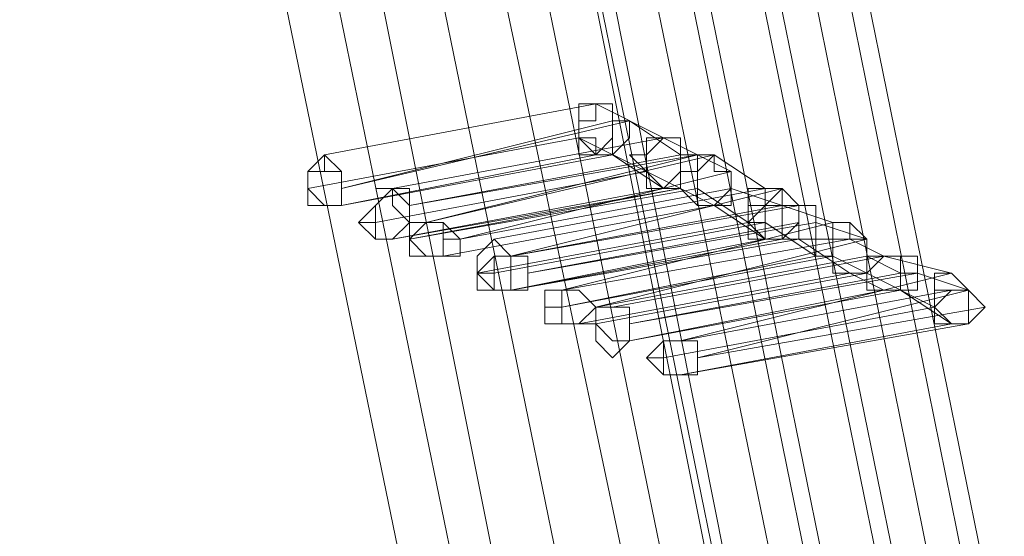
# Model space of a CAD drawing. Units: millimetres. Extents: x -12143 to 6413, y -8374 to 1215.
# Drawn here: x 5917 to 6005, y -1285 to -1239 of the extents above; entities that cross this region are included whole.
import ezdxf

# ---------------------------------------------------------------- set-up
doc = ezdxf.new("R2010")
doc.units = ezdxf.units.MM

# ---------------------------------------------------------------- blocks, each defined once
blk = doc.blocks.new('WMF0')
at = {"color": 3, "lineweight": 0}
for points in [[(1217.6607, -413.3568), (1218.5944, -401.5055), (1218.8817, -389.5825), (1218.4508, -377.6594), (1217.3734, -365.8082), (1215.6496, -354.0288), (1213.2793, -342.3212)], [(1217.6607, -413.3568), (1218.5944, -401.5055), (1218.8817, -389.5825), (1218.4508, -377.6594), (1217.3734, -365.8082), (1215.6496, -354.0288), (1213.2793, -342.3212)], [(1217.8762, -413.4286), (1218.8099, -401.5774), (1219.0972, -389.5825), (1218.6663, -377.6594), (1217.5889, -365.8082), (1215.7932, -354.0288), (1213.423, -342.3212)], [(1217.8762, -413.4286), (1218.8099, -401.5774), (1219.0972, -389.5825), (1218.6663, -377.6594), (1217.5889, -365.8082), (1215.7932, -354.0288), (1213.423, -342.3212)], [(1217.948, -413.5004), (1218.8817, -401.5774), (1219.169, -389.6543), (1218.7381, -377.7312), (1217.6607, -365.8082), (1215.8651, -353.9569), (1213.4948, -342.3212)], [(1217.948, -413.5004), (1218.8817, -401.5774), (1219.169, -389.6543), (1218.7381, -377.7312), (1217.6607, -365.8082), (1215.8651, -353.9569), (1213.4948, -342.3212)], [(1217.3734, -413.2131), (1218.3071, -401.3619), (1218.5944, -389.5106), (1218.2353, -377.6594), (1217.1579, -365.8082), (1215.4341, -354.0288), (1213.0639, -342.393)], [(1217.3734, -413.2131), (1218.3071, -401.3619), (1218.5944, -389.5106), (1218.2353, -377.6594), (1217.1579, -365.8082), (1215.4341, -354.0288), (1213.0639, -342.393)], [(1217.517, -413.2849), (1218.4508, -401.4337), (1218.6663, -389.5106), (1218.3071, -377.6594), (1217.2297, -365.8082), (1215.5059, -354.0288), (1213.1357, -342.393)], [(1217.517, -413.2849), (1218.4508, -401.4337), (1218.6663, -389.5106), (1218.3071, -377.6594), (1217.2297, -365.8082), (1215.5059, -354.0288), (1213.1357, -342.393)], [(1217.0861, -413.0695), (1218.0198, -401.2901), (1218.3071, -389.4388), (1217.8762, -377.5876), (1216.8706, -365.8082), (1215.1468, -354.1006), (1212.7766, -342.4648)], [(1217.0861, -413.0695), (1218.0198, -401.2901), (1218.3071, -389.4388), (1217.8762, -377.5876), (1216.8706, -365.8082), (1215.1468, -354.1006), (1212.7766, -342.4648)], [(1217.1579, -413.0695), (1218.0917, -401.2901), (1218.379, -389.4388), (1217.948, -377.5876), (1216.9424, -365.8082), (1215.2186, -354.1006), (1212.8484, -342.4648)], [(1217.1579, -413.0695), (1218.0917, -401.2901), (1218.379, -389.4388), (1217.948, -377.5876), (1216.9424, -365.8082), (1215.2186, -354.1006), (1212.8484, -342.4648)], [(1216.727, -412.854), (1217.6607, -401.1464), (1217.948, -389.367), (1217.517, -377.5158), (1216.5115, -365.8082), (1214.7877, -354.1006), (1212.4893, -342.5367)], [(1216.727, -412.854), (1217.6607, -401.1464), (1217.948, -389.367), (1217.517, -377.5158), (1216.5115, -365.8082), (1214.7877, -354.1006), (1212.4893, -342.5367)], [(1216.8706, -412.9976), (1217.8044, -401.2182), (1218.0917, -389.367), (1217.7325, -377.5876), (1216.6551, -365.8082), (1215.0031, -354.1006), (1212.6329, -342.5367)], [(1216.8706, -412.9976), (1217.8044, -401.2182), (1218.0917, -389.367), (1217.7325, -377.5876), (1216.6551, -365.8082), (1215.0031, -354.1006), (1212.6329, -342.5367)], [(1216.7988, -413.4286), (1217.7325, -401.5774), (1218.0198, -389.6543), (1217.5889, -377.8031), (1216.5115, -365.9518), (1214.7877, -354.2442), (1212.4174, -342.6085)], [(1216.6551, -412.854), (1217.5889, -401.0746), (1217.8044, -389.2952), (1217.4452, -377.5158), (1216.4397, -365.8082), (1214.7158, -354.1006), (1212.4174, -342.6085)], [(1216.7988, -413.4286), (1217.7325, -401.5774), (1218.0198, -389.6543), (1217.5889, -377.8031), (1216.5115, -365.9518), (1214.7877, -354.2442), (1212.4174, -342.6085)], [(1216.6551, -412.854), (1217.5889, -401.0746), (1217.8044, -389.2952), (1217.4452, -377.5158), (1216.4397, -365.8082), (1214.7158, -354.1006), (1212.4174, -342.6085)], [(1216.7988, -413.4286), (1217.7325, -401.5774), (1218.0198, -389.6543), (1217.5889, -377.8031), (1216.5115, -365.9518), (1214.7877, -354.2442), (1212.4174, -342.6085)], [(1216.3678, -413.2131), (1217.3016, -401.3619), (1217.5889, -389.5825), (1217.1579, -377.7312), (1216.0805, -365.9518), (1214.4285, -354.2442), (1211.9865, -342.6803)], [(1216.3678, -413.2131), (1217.3016, -401.3619), (1217.5889, -389.5825), (1217.1579, -377.7312), (1216.0805, -365.9518), (1214.4285, -354.2442), (1211.9865, -342.6803)], [(1216.5833, -413.2849), (1217.517, -401.4337), (1217.7325, -389.5825), (1217.3734, -377.8031), (1216.296, -365.9518), (1214.5722, -354.2442), (1212.2019, -342.6803)], [(1216.5833, -413.2849), (1217.517, -401.4337), (1217.7325, -389.5825), (1217.3734, -377.8031), (1216.296, -365.9518), (1214.5722, -354.2442), (1212.2019, -342.6803)], [(1216.0805, -412.9976), (1217.0143, -401.2901), (1217.2297, -389.5106), (1216.8706, -377.7312), (1215.7932, -365.9518), (1214.1412, -354.3161), (1211.771, -342.7521)], [(1216.1524, -413.0695), (1217.0143, -401.2901), (1217.3016, -389.5106), (1216.9424, -377.7312), (1215.8651, -365.9518), (1214.1412, -354.3161), (1211.771, -342.7521)], [(1216.0805, -412.9976), (1217.0143, -401.2901), (1217.2297, -389.5106), (1216.8706, -377.7312), (1215.7932, -365.9518), (1214.1412, -354.3161), (1211.771, -342.7521)], [(1216.1524, -413.0695), (1217.0143, -401.2901), (1217.3016, -389.5106), (1216.9424, -377.7312), (1215.8651, -365.9518), (1214.1412, -354.3161), (1211.771, -342.7521)], [(1215.5778, -412.7822), (1216.5115, -401.0746), (1216.7988, -389.367), (1216.4397, -377.6594), (1215.3623, -365.9518), (1213.7103, -354.3879), (1211.34, -342.824)], [(1215.5778, -412.7822), (1216.5115, -401.0746), (1216.7988, -389.367), (1216.4397, -377.6594), (1215.3623, -365.9518), (1213.7103, -354.3879), (1211.34, -342.824)], [(1215.7932, -412.854), (1216.727, -401.1464), (1217.0143, -389.4388), (1216.5833, -377.6594), (1215.5778, -365.9518), (1213.8539, -354.3161), (1211.5555, -342.824)], [(1215.7932, -412.854), (1216.727, -401.1464), (1217.0143, -389.4388), (1216.5833, -377.6594), (1215.5778, -365.9518), (1213.8539, -354.3161), (1211.5555, -342.824)], [(1215.3623, -412.6385), (1216.296, -401.0028), (1216.5115, -389.2952), (1216.1524, -377.5876), (1215.1468, -365.9518), (1213.4948, -354.3879), (1211.1246, -342.8958)], [(1215.3623, -412.6385), (1216.296, -401.0028), (1216.5115, -389.2952), (1216.1524, -377.5876), (1215.1468, -365.9518), (1213.4948, -354.3879), (1211.1246, -342.8958)]]:
    blk.add_lwpolyline(points, dxfattribs=at)
at = {"color": 253, "lineweight": 0}
for points in [[(1212.4174, -349.001), (1213.5666, -348.7855)], [(1213.5666, -348.7855), (1212.4174, -349.001)], [(1213.5666, -348.7855), (1213.5666, -348.8573), (1213.4948, -348.8573), (1213.4948, -348.9291), (1213.5666, -348.9291), (1213.5666, -349.001), (1213.6385, -349.001)], [(1213.5666, -348.7855), (1213.4948, -348.7855), (1213.4948, -348.8573), (1213.4948, -348.9291), (1213.4948, -349.001), (1213.5666, -349.001)], [(1213.6385, -349.001), (1213.7103, -348.9291), (1213.7103, -348.8573), (1213.6385, -348.8573), (1213.6385, -348.7855), (1213.5666, -348.7855)], [(1213.5666, -349.001), (1213.6385, -349.001), (1213.6385, -348.9291), (1213.6385, -348.8573), (1213.6385, -348.7855), (1213.5666, -348.7855)], [(1213.5666, -348.7855), (1213.8539, -348.9291)], [(1212.4893, -349.1446), (1213.7103, -348.8573)], [(1213.6385, -348.8573), (1212.4893, -349.1446)], [(1213.7103, -348.8573), (1213.9258, -349.001)], [(1212.3456, -349.1446), (1213.4948, -348.9291)], [(1213.4948, -348.9291), (1212.3456, -349.1446)], [(1212.7047, -349.1446), (1213.8539, -348.9291)], [(1213.8539, -348.9291), (1212.7047, -349.1446)], [(1213.4948, -348.9291), (1213.7821, -349.0728)], [(1213.8539, -348.9291), (1213.7821, -348.9291), (1213.7821, -349.001), (1213.7103, -349.001), (1213.7821, -349.0728), (1213.7821, -349.1446), (1213.8539, -349.1446)], [(1213.8539, -348.9291), (1213.7821, -349.001), (1213.7821, -349.0728), (1213.8539, -349.1446), (1213.9258, -349.1446)], [(1213.9258, -349.1446), (1213.9258, -349.0728), (1213.9976, -349.0728), (1213.9976, -349.001), (1213.9258, -349.001), (1213.9258, -348.9291), (1213.8539, -348.9291)], [(1213.8539, -349.1446), (1213.9258, -349.0728), (1213.9258, -349.001), (1213.9258, -348.9291), (1213.8539, -348.9291)], [(1213.8539, -348.9291), (1213.9976, -349.001)], [(1212.4893, -349.2164), (1213.6385, -349.001)], [(1213.5666, -349.001), (1212.4893, -349.2164)], [(1212.7766, -349.2164), (1213.9976, -349.001)], [(1213.9258, -349.001), (1212.7766, -349.2164)], [(1212.8484, -349.2883), (1214.0694, -349.001)], [(1213.9976, -349.001), (1212.8484, -349.2883)], [(1213.6385, -349.001), (1213.8539, -349.1446)], [(1213.9976, -349.001), (1213.9976, -349.0728), (1213.9258, -349.0728), (1213.9258, -349.1446), (1213.9976, -349.2164), (1214.0694, -349.2164)], [(1214.0694, -349.2164), (1214.1412, -349.1446), (1214.1412, -349.0728), (1214.0694, -349.0728), (1214.0694, -349.001), (1213.9976, -349.001)], [(1214.0694, -349.001), (1213.9976, -349.0728), (1213.9976, -349.1446), (1213.9976, -349.2164), (1214.0694, -349.2164)], [(1213.9976, -349.001), (1214.1412, -349.0728)], [(1214.0694, -349.2164), (1214.1412, -349.2164), (1214.1412, -349.1446), (1214.1412, -349.0728), (1214.0694, -349.0728), (1214.0694, -349.001)], [(1214.0694, -349.001), (1214.2849, -349.1446)], [(1212.6329, -349.2883), (1213.7821, -349.0728)], [(1213.7821, -349.0728), (1212.6329, -349.2883)], [(1214.1412, -349.0728), (1212.992, -349.3601)], [(1213.7821, -349.0728), (1213.9258, -349.1446)], [(1212.7047, -349.3601), (1213.9258, -349.1446)], [(1213.8539, -349.1446), (1212.7047, -349.3601)], [(1212.7766, -349.3601), (1213.9976, -349.1446)], [(1213.9258, -349.1446), (1212.7766, -349.3601)], [(1212.992, -349.3601), (1214.1412, -349.1446)], [(1213.1357, -349.3601), (1214.2849, -349.1446)], [(1214.2849, -349.1446), (1213.1357, -349.3601)], [(1214.3567, -349.1446), (1213.2075, -349.4319)], [(1213.9258, -349.1446), (1214.0694, -349.2164)], [(1213.9976, -349.1446), (1214.2131, -349.2883)], [(1214.1412, -349.1446), (1214.3567, -349.2164)], [(1214.2849, -349.1446), (1214.2849, -349.2164), (1214.2131, -349.2164), (1214.2131, -349.2883), (1214.2849, -349.3601), (1214.3567, -349.3601)], [(1214.2849, -349.1446), (1214.2131, -349.1446), (1214.2131, -349.2164), (1214.2131, -349.2883), (1214.2131, -349.3601), (1214.2849, -349.3601)], [(1214.3567, -349.1446), (1214.2849, -349.2164), (1214.2849, -349.2883), (1214.2849, -349.3601), (1214.3567, -349.3601)], [(1214.2849, -349.1446), (1214.3567, -349.1446)], [(1214.3567, -349.3601), (1214.4285, -349.2883), (1214.4285, -349.2164), (1214.3567, -349.2164), (1214.3567, -349.1446), (1214.2849, -349.1446)], [(1214.2849, -349.3601), (1214.3567, -349.3601), (1214.3567, -349.2883), (1214.3567, -349.2164), (1214.3567, -349.1446), (1214.2849, -349.1446)], [(1214.3567, -349.3601), (1214.4285, -349.3601), (1214.4285, -349.2883), (1214.4285, -349.2164), (1214.3567, -349.2164), (1214.3567, -349.1446)], [(1212.9202, -349.4319), (1214.0694, -349.2164)], [(1214.0694, -349.2164), (1212.9202, -349.4319)], [(1213.2075, -349.4319), (1214.3567, -349.2164)], [(1213.2075, -349.4319), (1214.4285, -349.2164)], [(1214.3567, -349.2164), (1213.2075, -349.4319)], [(1214.0694, -349.2164), (1214.2849, -349.3601)], [(1214.3567, -349.2164), (1214.2849, -349.2164), (1214.2849, -349.2883), (1214.2849, -349.3601), (1214.3567, -349.3601), (1214.4285, -349.3601)], [(1214.4285, -349.3601), (1214.5004, -349.3601), (1214.5004, -349.2883), (1214.5004, -349.2164), (1214.4285, -349.2164), (1214.3567, -349.2164)], [(1214.3567, -349.2164), (1214.5722, -349.2883)], [(1214.4285, -349.2164), (1214.4285, -349.2883)], [(1213.0639, -349.5037), (1214.2131, -349.2883)], [(1214.2131, -349.2883), (1213.0639, -349.5037)], [(1213.1357, -349.5037), (1214.2849, -349.2883)], [(1214.2849, -349.2883), (1213.1357, -349.5037)], [(1213.2793, -349.5037), (1214.5004, -349.2883)], [(1214.4285, -349.2883), (1213.2793, -349.5037)], [(1214.5722, -349.2883), (1213.423, -349.5756)], [(1214.2131, -349.2883), (1214.2849, -349.2883)], [(1214.2849, -349.2883), (1214.5004, -349.4319)], [(1214.5722, -349.2883), (1214.5722, -349.3601), (1214.5004, -349.3601), (1214.5004, -349.4319), (1214.5722, -349.4319), (1214.5722, -349.5037), (1214.644, -349.5037)], [(1214.5004, -349.2883), (1214.7158, -349.3601)], [(1214.644, -349.5037), (1214.7158, -349.5037), (1214.7158, -349.4319), (1214.7158, -349.3601), (1214.644, -349.2883), (1214.5722, -349.2883)], [(1214.644, -349.5037), (1214.7158, -349.5037), (1214.7158, -349.4319), (1214.7158, -349.3601), (1214.644, -349.3601), (1214.644, -349.2883), (1214.644, -349.3601)], [(1213.2075, -349.5756), (1214.4285, -349.3601)], [(1214.3567, -349.3601), (1213.2075, -349.5756)], [(1213.2075, -349.5756), (1214.3567, -349.3601)], [(1214.2849, -349.3601), (1213.2075, -349.5756)], [(1213.423, -349.5756), (1214.644, -349.3601)], [(1214.7158, -349.3601), (1213.5666, -349.6474)], [(1214.4285, -349.3601), (1214.644, -349.5037)], [(1214.644, -349.3601), (1214.5722, -349.3601), (1214.5722, -349.4319), (1214.5722, -349.5037), (1214.644, -349.5037)], [(1214.644, -349.3601), (1214.7877, -349.4319)], [(1213.423, -349.6474), (1214.5722, -349.4319)], [(1214.5004, -349.4319), (1213.423, -349.6474)], [(1213.5666, -349.6474), (1214.7158, -349.4319)], [(1213.6385, -349.6474), (1214.7877, -349.4319)], [(1214.7877, -349.4319), (1213.6385, -349.6474)], [(1214.5722, -349.4319), (1214.7158, -349.5037)], [(1214.7877, -349.4319), (1214.7158, -349.4319), (1214.7158, -349.5037), (1214.7158, -349.5756), (1214.7877, -349.5756)], [(1214.7877, -349.4319), (1214.7158, -349.5037), (1214.7158, -349.5756), (1214.7877, -349.5756), (1214.8595, -349.5756)], [(1214.7158, -349.4319), (1214.8595, -349.5037)], [(1214.7877, -349.5756), (1214.8595, -349.5756), (1214.8595, -349.5037), (1214.9313, -349.5037), (1214.8595, -349.5037), (1214.8595, -349.4319), (1214.7877, -349.4319)], [(1214.8595, -349.5756), (1214.9313, -349.5756), (1214.9313, -349.5037), (1214.9313, -349.4319), (1214.8595, -349.4319), (1214.7877, -349.4319)], [(1214.7877, -349.4319), (1215.075, -349.5037)], [(1213.4948, -349.7192), (1214.644, -349.5037)], [(1214.644, -349.5037), (1213.4948, -349.7192)], [(1213.5666, -349.7192), (1214.7158, -349.5037)], [(1214.7158, -349.5037), (1213.5666, -349.7192)], [(1213.7103, -349.7192), (1214.9313, -349.5037)], [(1214.8595, -349.5037), (1213.7103, -349.7192)], [(1215.075, -349.5037), (1213.9258, -349.791)], [(1214.644, -349.5037), (1214.7877, -349.5756)], [(1214.7158, -349.5037), (1215.0031, -349.6474)], [(1214.9313, -349.5037), (1215.1468, -349.5756)], [(1215.075, -349.5037), (1215.0031, -349.5037), (1215.0031, -349.5756), (1215.0031, -349.6474), (1215.0031, -349.7192), (1215.075, -349.7192)], [(1215.075, -349.7192), (1215.1468, -349.7192), (1215.1468, -349.6474), (1215.1468, -349.5756), (1215.075, -349.5037)], [(1213.7103, -349.791), (1214.8595, -349.5756)], [(1214.7877, -349.5756), (1213.7103, -349.791)], [(1213.9258, -349.791), (1215.075, -349.5756)], [(1215.1468, -349.5756), (1213.9976, -349.8629)], [(1214.8595, -349.5756), (1215.075, -349.7192)], [(1215.075, -349.5756), (1215.0031, -349.5756), (1215.0031, -349.6474), (1215.0031, -349.7192), (1215.075, -349.7192), (1215.1468, -349.7192)], [(1215.1468, -349.7192), (1215.2186, -349.6474), (1215.1468, -349.5756), (1215.075, -349.5756)], [(1213.8539, -349.8629), (1215.0031, -349.6474)], [(1215.0031, -349.6474), (1213.8539, -349.8629)], [(1213.9976, -349.8629), (1215.2186, -349.6474)], [(1213.9258, -349.9347), (1215.1468, -349.7192)], [(1215.075, -349.7192), (1213.9258, -349.9347)]]:
    blk.add_lwpolyline(points, dxfattribs=at)
for points in [[(1213.6385, -348.8573), (1213.6385, -348.7855), (1213.5666, -348.7855), (1213.4948, -348.7855), (1213.4948, -348.8573), (1213.4948, -348.9291), (1213.5666, -349.001), (1213.6385, -348.9291), (1213.6385, -348.8573)], [(1212.4174, -349.001), (1212.3456, -349.0728), (1212.3456, -349.1446), (1212.4174, -349.2164), (1212.4893, -349.2164), (1212.4893, -349.1446), (1212.4893, -349.0728), (1212.4174, -349.001)], [(1212.4893, -349.2164), (1212.4893, -349.1446), (1212.4893, -349.0728), (1212.4174, -349.001), (1212.3456, -349.0728), (1212.3456, -349.1446), (1212.4174, -349.2164), (1212.4893, -349.2164)], [(1212.4174, -349.001), (1212.4174, -349.0728), (1212.4174, -349.001)], [(1212.3456, -349.1446), (1212.3456, -349.0728), (1212.4174, -349.0728), (1212.4893, -349.0728), (1212.4893, -349.1446), (1212.4893, -349.2164), (1212.4174, -349.2164), (1212.3456, -349.2164), (1212.3456, -349.1446)], [(1212.5611, -349.2883), (1212.6329, -349.2164), (1212.7047, -349.1446), (1212.7047, -349.2164), (1212.7766, -349.2883), (1212.7047, -349.3601), (1212.6329, -349.3601), (1212.5611, -349.2883)], [(1212.7047, -349.1446), (1212.6329, -349.2164), (1212.6329, -349.2883), (1212.6329, -349.3601), (1212.7047, -349.3601), (1212.7766, -349.2883), (1212.7766, -349.2164), (1212.7047, -349.1446)], [(1212.7047, -349.3601), (1212.7766, -349.2883), (1212.7766, -349.2164), (1212.7766, -349.1446), (1212.7047, -349.1446), (1212.6329, -349.2164), (1212.6329, -349.2883), (1212.6329, -349.3601), (1212.7047, -349.3601)], [(1212.7047, -349.1446), (1212.6329, -349.1446), (1212.7047, -349.1446)], [(1214.4285, -349.2883), (1214.4285, -349.2164), (1214.3567, -349.1446), (1214.2849, -349.2164), (1214.2131, -349.2883), (1214.2849, -349.3601), (1214.3567, -349.3601), (1214.4285, -349.3601), (1214.4285, -349.2883)], [(1214.4285, -349.2883), (1214.4285, -349.2164), (1214.3567, -349.1446), (1214.2849, -349.2164), (1214.2131, -349.2883), (1214.2849, -349.3601), (1214.3567, -349.3601), (1214.4285, -349.3601), (1214.4285, -349.2883)], [(1212.4893, -349.2164), (1212.4174, -349.2164), (1212.4893, -349.2164)], [(1212.6329, -349.2883), (1212.5611, -349.2883), (1212.6329, -349.2883)], [(1212.8484, -349.2883), (1212.7766, -349.3601), (1212.8484, -349.4319), (1212.9202, -349.4319), (1212.992, -349.4319), (1212.992, -349.3601), (1212.9202, -349.2883), (1212.8484, -349.2883)], [(1212.9202, -349.4319), (1212.992, -349.4319), (1212.992, -349.3601), (1212.9202, -349.2883), (1212.8484, -349.2883), (1212.7766, -349.3601), (1212.8484, -349.4319), (1212.9202, -349.4319)], [(1212.7766, -349.3601), (1212.7766, -349.2883), (1212.8484, -349.2883), (1212.9202, -349.2883), (1212.9202, -349.3601), (1212.9202, -349.4319), (1212.8484, -349.4319), (1212.7766, -349.4319), (1212.7766, -349.3601)], [(1212.992, -349.3601), (1212.9202, -349.3601), (1212.992, -349.3601)], [(1213.1357, -349.3601), (1213.0639, -349.4319), (1213.0639, -349.5037), (1213.1357, -349.5756), (1213.2075, -349.5756), (1213.2075, -349.5037), (1213.2075, -349.4319), (1213.1357, -349.3601)], [(1213.2075, -349.5756), (1213.2075, -349.5037), (1213.2075, -349.4319), (1213.1357, -349.3601), (1213.0639, -349.4319), (1213.0639, -349.5037), (1213.1357, -349.5756), (1213.2075, -349.5756)], [(1213.0639, -349.5037), (1213.0639, -349.4319), (1213.1357, -349.3601), (1213.2075, -349.4319), (1213.2075, -349.5037), (1213.2075, -349.5756), (1213.1357, -349.5756), (1213.0639, -349.5756), (1213.0639, -349.5037)], [(1212.9202, -349.4319), (1212.8484, -349.4319), (1212.9202, -349.4319)], [(1213.0639, -349.5037), (1213.1357, -349.4319), (1213.2075, -349.4319), (1213.2793, -349.4319), (1213.2793, -349.5037), (1213.2793, -349.5756), (1213.2075, -349.5756), (1213.1357, -349.5756), (1213.0639, -349.5037)], [(1213.2075, -349.4319), (1213.1357, -349.4319), (1213.1357, -349.5037), (1213.1357, -349.5756), (1213.2075, -349.5756), (1213.2793, -349.5756), (1213.2793, -349.5037), (1213.2793, -349.4319), (1213.2075, -349.4319)], [(1213.2075, -349.5756), (1213.2793, -349.5756), (1213.2793, -349.5037), (1213.2793, -349.4319), (1213.2075, -349.4319), (1213.1357, -349.4319), (1213.1357, -349.5037), (1213.1357, -349.5756), (1213.2075, -349.5756)], [(1213.2075, -349.4319), (1213.1357, -349.4319), (1213.2075, -349.4319)], [(1213.2075, -349.4319), (1213.2075, -349.5037), (1213.2075, -349.4319)], [(1213.1357, -349.5037), (1213.0639, -349.5037), (1213.1357, -349.5037)], [(1213.2075, -349.5756), (1213.1357, -349.5756), (1213.2075, -349.5756)], [(1213.3512, -349.6474), (1213.3512, -349.5756), (1213.423, -349.5756), (1213.4948, -349.5756), (1213.5666, -349.6474), (1213.4948, -349.7192), (1213.423, -349.7192), (1213.3512, -349.7192), (1213.3512, -349.6474)], [(1213.423, -349.5756), (1213.423, -349.6474), (1213.423, -349.7192), (1213.4948, -349.7192), (1213.5666, -349.7192), (1213.5666, -349.6474), (1213.4948, -349.5756), (1213.423, -349.5756)], [(1213.4948, -349.7192), (1213.5666, -349.7192), (1213.5666, -349.6474), (1213.4948, -349.5756), (1213.423, -349.5756), (1213.423, -349.6474), (1213.423, -349.7192), (1213.4948, -349.7192)], [(1215.2186, -349.6474), (1215.1468, -349.5756), (1215.075, -349.5756), (1215.0031, -349.6474), (1215.075, -349.7192), (1215.1468, -349.7192), (1215.2186, -349.6474)], [(1213.423, -349.6474), (1213.3512, -349.6474), (1213.423, -349.6474)], [(1213.6385, -349.6474), (1213.5666, -349.6474), (1213.5666, -349.7192), (1213.6385, -349.791), (1213.7103, -349.791), (1213.7103, -349.7192), (1213.7103, -349.6474), (1213.6385, -349.6474)], [(1213.7103, -349.791), (1213.7103, -349.7192), (1213.7103, -349.6474), (1213.6385, -349.6474), (1213.5666, -349.6474), (1213.5666, -349.7192), (1213.6385, -349.791), (1213.7103, -349.791)], [(1213.5666, -349.7192), (1213.5666, -349.6474), (1213.6385, -349.6474), (1213.7103, -349.6474), (1213.7103, -349.7192), (1213.7103, -349.791), (1213.6385, -349.8629), (1213.5666, -349.791), (1213.5666, -349.7192)], [(1213.5666, -349.7192), (1213.5666, -349.791), (1213.5666, -349.7192)], [(1213.7103, -349.791), (1213.6385, -349.8629), (1213.7103, -349.791)], [(1213.7821, -349.8629), (1213.8539, -349.791), (1213.9258, -349.791), (1213.9976, -349.791), (1213.9976, -349.8629), (1213.9976, -349.9347), (1213.9258, -349.9347), (1213.8539, -349.9347), (1213.7821, -349.8629)], [(1213.9258, -349.791), (1213.8539, -349.791), (1213.8539, -349.8629), (1213.8539, -349.9347), (1213.9258, -349.9347), (1213.9976, -349.9347), (1213.9976, -349.8629), (1213.9976, -349.791), (1213.9258, -349.791)], [(1213.9258, -349.9347), (1213.9976, -349.9347), (1213.9976, -349.8629), (1213.9976, -349.791), (1213.9258, -349.791), (1213.8539, -349.791), (1213.8539, -349.8629), (1213.8539, -349.9347), (1213.9258, -349.9347)], [(1213.9258, -349.791), (1213.8539, -349.791), (1213.9258, -349.791)], [(1213.8539, -349.8629), (1213.7821, -349.8629), (1213.8539, -349.8629)]]:
    blk.add_lwpolyline(points, close=True, dxfattribs=at)

msp = doc.modelspace()

# ---------------------------------------------------------------- block references
at = {"xscale": 21.04, "yscale": 21.04, "zscale": 21.04}
msp.add_blockref('WMF0', (-19564.623, 6091.804), dxfattribs=at)

doc.saveas('drawing.dxf')
